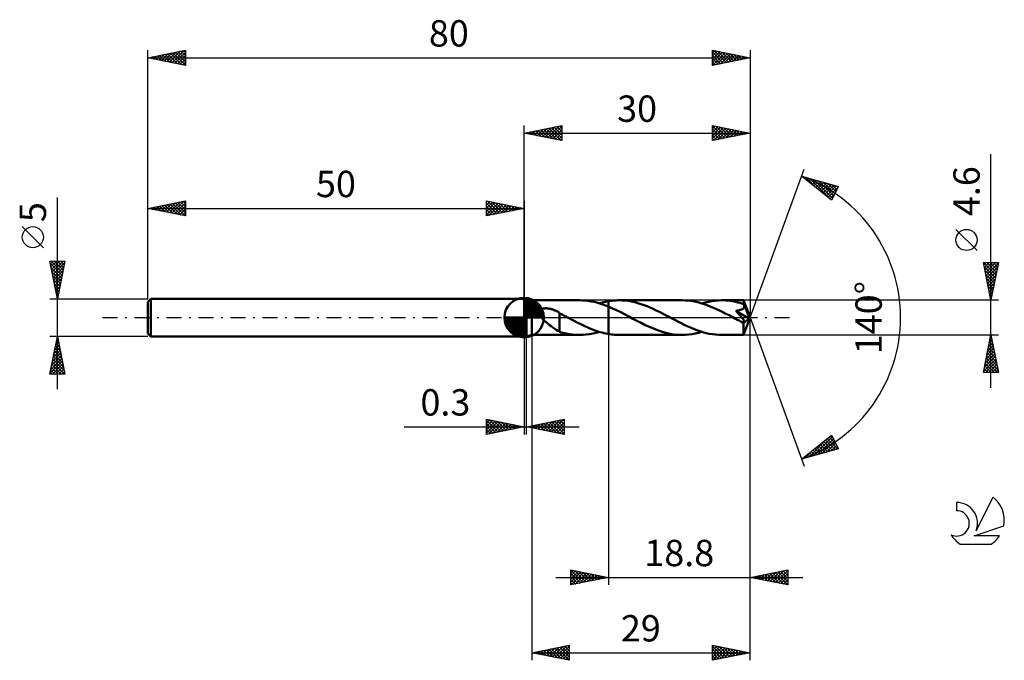
# Model space of a CAD drawing. Units: millimetres. Extents: x -17 to 114, y -46 to 40.
import ezdxf
from ezdxf.enums import TextEntityAlignment as Align

# ---------------------------------------------------------------- set-up
doc = ezdxf.new("R2010")
doc.units = ezdxf.units.MM
doc.header["$LTSCALE"] = 5
doc.linetypes.add('LONGDASH_DASH', pattern=[0.85, 0.4, -0.2, 0.05, -0.2])
for name, color, linetype in [('1', 4, 'CONTINUOUS'), ('2', 7, 'CONTINUOUS'), ('4', 2, 'LONGDASH_DASH'), ('CUT', 1, 'CONTINUOUS'), ('NOCUT', 7, 'CONTINUOUS'), ('SK1', 4, 'CONTINUOUS'), ('SK2', 7, 'CONTINUOUS'), ('SK4', 2, 'LONGDASH_DASH'), ('SK6', 5, 'CONTINUOUS')]:
    doc.layers.add(name, color=color, linetype=linetype)
doc.styles.get("Standard").update_dxf_attribs({"font": 'Monospac821 BT'})

msp = doc.modelspace()

# ---------------------------------------------------------------- linework, layer by layer
at = {"layer": '1', "color": 4, "linetype": 'CONTINUOUS', "lineweight": 50}
for p, q in [((50, 2.5), (50.3, 2.5)), ((50, -2.5), (50, 2.5)), ((51, 2.3), (50.3, 2.5)), ((50.3, -2.5), (50.3, 2.5)), ((51, 2.3), (57.38, 2.3)), ((51, -2.3), (51, 2.3)), ((57.76, 2.29), (57.38, 2.3)), ((58.14, 2.26), (57.76, 2.29)), ((58.52, 2.22), (58.14, 2.26)), ((58.9, 2.16), (58.52, 2.22)), ((59.28, 2.08), (58.9, 2.16)), ((59.66, 1.99), (59.28, 2.08)), ((60.05, 1.88), (59.66, 1.99)), ((60, 1.89), (60.2, 1.95)), ((60.43, 1.75), (60.05, 1.88)), ((60.2, 1.95), (60.4, 2)), ((60.4, 2), (60.6, 2.05)), ((60.82, 1.61), (60.43, 1.75)), ((60.6, 2.05), (60.8, 2.1)), ((60.8, 2.1), (61, 2.14)), ((61.2, 1.46), (60.82, 1.61)), ((61, 2.14), (61.2, 2.18)), ((61.2, 2.18), (61.4, 2.21)), ((61.2, 2.18), (61.2, 2.18)), ((61.2, 2.18), (61.2, 2.18)), ((61.2, 2.18), (61.2, 2.18)), ((61.2, 2.18), (61.2, 2.18)), ((61.2, 2.18), (61.2, 2.18)), ((61.2, -2.18), (61.2, 2.18)), ((61.74, 1.23), (61.2, 1.46)), ((61.2, 1.46), (61.2, 1.46)), ((61.2, 1.46), (61.2, 1.46)), ((61.2, 1.46), (61.2, 1.46)), ((61.2, -2.18), (61.2, 1.46)), ((61.4, 2.21), (61.61, 2.24)), ((61.61, 2.24), (61.81, 2.26)), ((61.81, 2.26), (62.01, 2.28)), ((62.01, 2.28), (62.22, 2.29)), ((62.22, 2.29), (62.42, 2.3)), ((62.42, 2.3), (62.62, 2.3)), ((63.04, 2.29), (62.62, 2.3)), ((70.99, 2.3), (62.62, 2.3)), ((63.45, 2.26), (63.04, 2.29)), ((63.86, 2.21), (63.45, 2.26)), ((64.27, 2.14), (63.86, 2.21)), ((64.68, 2.05), (64.27, 2.14)), ((65.09, 1.94), (64.68, 2.05)), ((65.5, 1.81), (65.09, 1.94)), ((65.92, 1.67), (65.5, 1.81)), ((66.33, 1.51), (65.92, 1.67)), ((66.73, 1.34), (66.33, 1.51)), ((67.14, 1.16), (66.73, 1.34)), ((71.4, 2.29), (70.99, 2.3)), ((71.82, 2.26), (71.4, 2.29)), ((72.23, 2.21), (71.82, 2.26)), ((72.64, 2.13), (72.23, 2.21)), ((73.05, 2.04), (72.64, 2.13)), ((73.47, 1.93), (73.05, 2.04)), ((73.89, 1.8), (73.47, 1.93)), ((73.61, 1.89), (74.05, 2.01)), ((74.3, 1.66), (73.89, 1.8)), ((74.05, 2.01), (74.48, 2.12)), ((74.72, 1.5), (74.3, 1.66)), ((74.48, 2.12), (74.92, 2.2)), ((75.13, 1.32), (74.72, 1.5)), ((74.92, 2.2), (75.36, 2.25)), ((75.55, 1.14), (75.13, 1.32)), ((75.36, 2.25), (75.8, 2.29)), ((75.8, 2.29), (76.23, 2.3)), ((76.5, 2.3), (76.23, 2.3)), ((79.14, 2.3), (76.23, 2.3)), ((76.77, 2.28), (76.5, 2.3)), ((77.03, 2.26), (76.77, 2.28)), ((77.3, 2.23), (77.03, 2.26)), ((77.57, 2.19), (77.3, 2.23)), ((77.83, 2.15), (77.57, 2.19)), ((78.1, 2.09), (77.83, 2.15)), ((78.36, 2.03), (78.1, 2.09)), ((78.63, 1.96), (78.36, 2.03)), ((78.9, 1.88), (78.63, 1.96)), ((79.16, 1.79), (78.9, 1.88)), ((79.15, 2.29), (79.14, 2.3)), ((80, 0), (79.14, 2.3)), ((79.14, 2.3), (79.14, 2.3)), ((79.14, 2.3), (79.14, 2.3)), ((79.14, 2.3), (79.14, 2.3)), ((79.14, 2.3), (79.14, 2.3)), ((79.14, 2.3), (79.14, 2.3)), ((79.14, 2.3), (79.14, 2.3)), ((79.14, 1.28), (79.17, 1.32)), ((79.15, 2.28), (79.15, 2.29)), ((79.15, 2.26), (79.15, 2.28)), ((79.15, 2.23), (79.15, 2.26)), ((79.15, 2.2), (79.15, 2.23)), ((79.16, 2.17), (79.15, 2.2)), ((79.16, 2.13), (79.16, 2.17)), ((79.16, 2.09), (79.16, 2.13)), ((79.16, 2.04), (79.16, 2.09)), ((80, 0), (79.16, 2.04)), ((79.16, 1.79), (79.16, 2.04)), ((79.17, 1.77), (79.16, 1.79)), ((79.18, 1.75), (79.17, 1.77)), ((79.17, 1.32), (79.2, 1.36)), ((79.19, 1.73), (79.18, 1.75)), ((79.2, 1.71), (79.19, 1.73)), ((79.21, 1.69), (79.2, 1.71)), ((79.2, 1.36), (79.22, 1.4)), ((79.22, 1.67), (79.21, 1.69)), ((79.22, 1.64), (79.22, 1.67)), ((79.23, 1.6), (79.22, 1.64)), ((79.51, 0.96), (79.22, 1.64)), ((79.22, 1.4), (79.23, 1.45)), ((79.24, 1.55), (79.23, 1.6)), ((79.23, 1.5), (79.24, 1.55)), ((79.23, 1.45), (79.23, 1.5)), ((51.93, 0.73), (51.94, 0.78)), ((51.93, 0.67), (51.93, 0.73)), ((51.94, 0.62), (51.93, 0.67)), ((51.94, 0.78), (51.96, 0.83)), ((51.95, 0.57), (51.94, 0.62)), ((51.96, 0.51), (51.95, 0.57)), ((51.96, 0.83), (51.98, 0.88)), ((51.98, 0.46), (51.96, 0.51)), ((51.98, 0.88), (52.01, 0.93)), ((52.01, 0.4), (51.98, 0.46)), ((52.01, 0.93), (52.04, 0.97)), ((52.03, 0.35), (52.01, 0.4)), ((52.06, 0.3), (52.03, 0.35)), ((52.04, 0.97), (52.08, 1.01)), ((52.09, 0.25), (52.06, 0.3)), ((52.08, 1.01), (52.12, 1.04)), ((52.13, 0.2), (52.09, 0.25)), ((52.12, 1.04), (52.17, 1.07)), ((52.17, 0.15), (52.13, 0.2)), ((52.17, 1.07), (52.22, 1.1)), ((52.21, 0.1), (52.17, 0.15)), ((52.25, 0.05), (52.21, 0.1)), ((52.22, 1.1), (52.27, 1.13)), ((52.29, 0), (52.25, 0.05)), ((52.27, 1.13), (52.32, 1.15)), ((52.49, -0.21), (52.29, 0)), ((52.32, 1.15), (52.37, 1.17)), ((52.37, 1.17), (52.43, 1.18)), ((52.43, 1.18), (52.49, 1.2)), ((52.49, 1.2), (52.55, 1.21)), ((52.55, 1.21), (52.61, 1.22)), ((52.61, 1.22), (52.68, 1.23)), ((52.68, 1.23), (52.75, 1.23)), ((52.75, 1.23), (52.82, 1.24)), ((52.82, 1.24), (52.89, 1.24)), ((52.97, 1.24), (52.89, 1.24)), ((53.05, 1.23), (52.97, 1.24)), ((53.12, 1.23), (53.05, 1.23)), ((53.2, 1.22), (53.12, 1.23)), ((53.29, 1.21), (53.2, 1.22)), ((53.37, 1.19), (53.29, 1.21)), ((53.46, 1.18), (53.37, 1.19)), ((53.54, 1.16), (53.46, 1.18)), ((53.63, 1.13), (53.54, 1.16)), ((53.72, 1.11), (53.63, 1.13)), ((53.81, 1.08), (53.72, 1.11)), ((53.9, 1.05), (53.81, 1.08)), ((53.99, 1.01), (53.9, 1.05)), ((54.08, 0.97), (53.99, 1.01)), ((54.16, 0.93), (54.08, 0.97)), ((54.25, 0.89), (54.16, 0.93)), ((54.34, 0.85), (54.25, 0.89)), ((54.42, 0.8), (54.34, 0.85)), ((54.51, 0.75), (54.42, 0.8)), ((54.6, 0.69), (54.51, 0.75)), ((54.68, 0.64), (54.6, 0.69)), ((54.68, -0.56), (54.68, 0.64)), ((54.83, 0.52), (54.68, 0.6)), ((54.97, 0.44), (54.83, 0.52)), ((55.12, 0.37), (54.97, 0.44)), ((55.27, 0.29), (55.12, 0.37)), ((55.41, 0.21), (55.27, 0.29)), ((55.56, 0.13), (55.41, 0.21)), ((55.6, 0.11), (55.56, 0.13)), ((55.65, 0.09), (55.6, 0.11)), ((55.69, 0.07), (55.65, 0.09)), ((55.73, 0.04), (55.69, 0.07)), ((55.77, 0.02), (55.73, 0.04)), ((55.81, 0), (55.77, 0.02)), ((56.1, -0.15), (55.81, 0)), ((62.28, 0.98), (61.74, 1.23)), ((62.82, 0.71), (62.28, 0.98)), ((63.35, 0.44), (62.82, 0.71)), ((63.89, 0.15), (63.35, 0.44)), ((64.44, -0.14), (63.89, 0.15)), ((67.55, 0.96), (67.14, 1.16)), ((67.96, 0.77), (67.55, 0.96)), ((68.37, 0.56), (67.96, 0.77)), ((68.77, 0.35), (68.37, 0.56)), ((69.17, 0.14), (68.77, 0.35)), ((69.59, -0.09), (69.17, 0.14)), ((75.96, 0.94), (75.55, 1.14)), ((76.38, 0.74), (75.96, 0.94)), ((76.79, 0.52), (76.38, 0.74)), ((77.21, 0.31), (76.79, 0.52)), ((77.63, 0.09), (77.21, 0.31)), ((78.05, -0.14), (77.63, 0.09)), ((78.13, 0.91), (78.19, 0.92)), ((78.27, 0.76), (78.13, 0.91)), ((79.88, -0.1), (78.13, 0.91)), ((78.19, 0.92), (78.26, 0.93)), ((78.26, 0.93), (78.32, 0.94)), ((78.38, 0.63), (78.27, 0.76)), ((78.32, 0.94), (78.38, 0.95)), ((78.38, 0.95), (78.44, 0.96)), ((78.48, 0.52), (78.38, 0.63)), ((78.44, 0.96), (78.5, 0.97)), ((78.58, 0.4), (78.48, 0.52)), ((78.5, 0.97), (78.56, 0.99)), ((78.56, 0.99), (78.62, 1)), ((78.67, 0.3), (78.58, 0.4)), ((78.62, 1), (78.68, 1.02)), ((78.75, 0.2), (78.67, 0.3)), ((78.68, 1.02), (78.73, 1.03)), ((78.73, 1.03), (78.78, 1.05)), ((78.83, 0.11), (78.75, 0.2)), ((78.78, 1.05), (78.83, 1.07)), ((78.83, 1.07), (78.89, 1.09)), ((78.9, 0.02), (78.83, 0.11)), ((78.89, 1.09), (78.94, 1.12)), ((78.96, -0.06), (78.9, 0.02)), ((78.94, 1.12), (78.98, 1.14)), ((78.98, 1.14), (79.03, 1.17)), ((79.03, 1.17), (79.07, 1.21)), ((79.07, 1.21), (79.11, 1.24)), ((79.11, 1.24), (79.14, 1.28)), ((79.14, -2.3), (80, 0)), ((79.65, 0.62), (79.51, 0.96)), ((79.73, 0.42), (79.65, 0.62)), ((79.78, 0.29), (79.73, 0.42)), ((79.81, 0.19), (79.78, 0.29)), ((79.84, 0.11), (79.81, 0.19)), ((79.86, 0.05), (79.84, 0.11)), ((79.86, 0.03), (79.85, 0.05)), ((80, 0), (79.85, 0.05)), ((79.86, 0.05), (79.85, 0.05)), ((80, 0), (79.86, 0.05)), ((79.86, 0), (79.86, 0.03)), ((79.87, -0.02), (79.86, 0)), ((52.71, -0.41), (52.49, -0.21)), ((52.93, -0.61), (52.71, -0.41)), ((53.16, -0.8), (52.93, -0.61)), ((53.38, -0.98), (53.16, -0.8)), ((53.61, -1.15), (53.38, -0.98)), ((53.83, -1.32), (53.61, -1.15)), ((54.68, -0.56), (54.68, -0.55)), ((54.68, -1.87), (54.68, -0.55)), ((54.68, -0.56), (54.68, -0.56)), ((54.68, -0.56), (54.68, -0.56)), ((54.68, -0.56), (54.68, -0.56)), ((54.68, -0.56), (54.68, -0.56)), ((54.68, -0.56), (54.68, -0.56)), ((56.38, -0.3), (56.1, -0.15)), ((56.66, -0.44), (56.38, -0.3)), ((56.94, -0.59), (56.66, -0.44)), ((57.22, -0.73), (56.94, -0.59)), ((57.51, -0.88), (57.22, -0.73)), ((57.79, -1.01), (57.51, -0.88)), ((58.07, -1.15), (57.79, -1.01)), ((58.36, -1.27), (58.07, -1.15)), ((58.64, -1.4), (58.36, -1.27)), ((64.98, -0.42), (64.44, -0.14)), ((65.53, -0.71), (64.98, -0.42)), ((66.08, -0.98), (65.53, -0.71)), ((66.63, -1.23), (66.08, -0.98)), ((67.17, -1.46), (66.63, -1.23)), ((70.01, -0.31), (69.59, -0.09)), ((70.42, -0.52), (70.01, -0.31)), ((70.84, -0.74), (70.42, -0.52)), ((71.25, -0.94), (70.84, -0.74)), ((71.67, -1.14), (71.25, -0.94)), ((72.08, -1.32), (71.67, -1.14)), ((78.18, -0.2), (78.05, -0.14)), ((78.3, -0.27), (78.18, -0.2)), ((78.43, -0.34), (78.3, -0.27)), ((78.56, -0.4), (78.43, -0.34)), ((78.68, -0.47), (78.56, -0.4)), ((78.81, -0.54), (78.68, -0.47)), ((78.86, -0.56), (78.81, -0.54)), ((78.9, -0.57), (78.86, -0.56)), ((78.95, -0.59), (78.9, -0.57)), ((78.99, -0.61), (78.95, -0.59)), ((79.02, -0.13), (78.96, -0.06)), ((79.03, -0.62), (78.99, -0.61)), ((79.07, -0.2), (79.02, -0.13)), ((79.07, -0.63), (79.03, -0.62)), ((79.11, -0.26), (79.07, -0.2)), ((79.11, -0.64), (79.07, -0.63)), ((79.14, -0.31), (79.11, -0.26)), ((79.14, -0.64), (79.11, -0.64)), ((79.12, -0.74), (79.88, -0.1)), ((79.12, -0.88), (79.12, -0.74)), ((79.12, -1.01), (79.12, -0.88)), ((79.12, -1.14), (79.12, -1.01)), ((79.12, -1.27), (79.12, -1.14)), ((79.12, -1.39), (79.12, -1.27)), ((79.17, -0.35), (79.14, -0.31)), ((79.18, -0.64), (79.14, -0.64)), ((79.2, -0.39), (79.17, -0.35)), ((79.18, -0.64), (79.2, -0.64)), ((79.21, -0.43), (79.2, -0.39)), ((79.2, -0.64), (79.23, -0.63)), ((79.23, -0.46), (79.21, -0.43)), ((79.25, -0.49), (79.23, -0.46)), ((79.23, -0.63), (79.25, -0.62)), ((79.26, -0.52), (79.25, -0.49)), ((79.25, -0.62), (79.26, -0.6)), ((79.26, -0.55), (79.26, -0.52)), ((79.26, -0.58), (79.26, -0.55)), ((79.26, -0.6), (79.26, -0.58)), ((79.87, -0.04), (79.87, -0.02)), ((79.88, -0.06), (79.87, -0.04)), ((79.88, -0.08), (79.88, -0.06)), ((79.88, -0.1), (79.88, -0.08)), ((50, -2.5), (50.3, -2.5)), ((50.3, -2.5), (51, -2.3)), ((51, -2.3), (57.38, -2.3)), ((54.06, -1.48), (53.83, -1.32)), ((54.27, -1.62), (54.06, -1.48)), ((54.48, -1.74), (54.27, -1.62)), ((54.68, -1.85), (54.48, -1.74)), ((55.13, -2), (54.68, -1.87)), ((55.58, -2.11), (55.13, -2)), ((56.03, -2.19), (55.58, -2.11)), ((56.48, -2.25), (56.03, -2.19)), ((56.93, -2.29), (56.48, -2.25)), ((57.38, -2.3), (56.93, -2.29)), ((57.38, -2.3), (57.82, -2.29)), ((57.82, -2.29), (58.25, -2.25)), ((58.25, -2.25), (58.69, -2.2)), ((58.93, -1.51), (58.64, -1.4)), ((58.69, -2.2), (59.13, -2.11)), ((59.21, -1.62), (58.93, -1.51)), ((59.13, -2.11), (59.56, -2.01)), ((59.5, -1.73), (59.21, -1.62)), ((59.78, -1.82), (59.5, -1.73)), ((59.56, -2.01), (60, -1.89)), ((60.06, -1.91), (59.78, -1.82)), ((60.35, -1.99), (60.06, -1.91)), ((60.63, -2.06), (60.35, -1.99)), ((60.91, -2.12), (60.63, -2.06)), ((61.2, -2.18), (60.91, -2.12)), ((61.2, -2.18), (61.2, -2.18)), ((61.2, -2.18), (61.2, -2.18)), ((61.2, -2.18), (61.2, -2.18)), ((61.2, -2.18), (61.2, -2.18)), ((61.2, -2.18), (61.2, -2.18)), ((61.4, -2.21), (61.2, -2.18)), ((61.61, -2.24), (61.4, -2.21)), ((61.81, -2.26), (61.61, -2.24)), ((62.01, -2.28), (61.81, -2.26)), ((62.22, -2.29), (62.01, -2.28)), ((62.42, -2.3), (62.22, -2.29)), ((62.62, -2.3), (62.42, -2.3)), ((62.62, -2.3), (70.99, -2.3)), ((67.71, -1.67), (67.17, -1.46)), ((68.26, -1.86), (67.71, -1.67)), ((68.8, -2.01), (68.26, -1.86)), ((69.35, -2.14), (68.8, -2.01)), ((69.9, -2.23), (69.35, -2.14)), ((70.44, -2.28), (69.9, -2.23)), ((70.99, -2.3), (70.44, -2.28)), ((70.99, -2.3), (71.42, -2.29)), ((71.42, -2.29), (71.86, -2.25)), ((71.86, -2.25), (72.3, -2.2)), ((72.5, -1.5), (72.08, -1.32)), ((72.3, -2.2), (72.73, -2.12)), ((72.92, -1.66), (72.5, -1.5)), ((72.73, -2.12), (73.17, -2.01)), ((73.34, -1.8), (72.92, -1.66)), ((73.17, -2.01), (73.61, -1.89)), ((73.75, -1.93), (73.34, -1.8)), ((74.17, -2.04), (73.75, -1.93)), ((74.58, -2.14), (74.17, -2.04)), ((75, -2.21), (74.58, -2.14)), ((75.42, -2.26), (75, -2.21)), ((75.83, -2.29), (75.42, -2.26)), ((76.23, -2.3), (75.83, -2.29)), ((76.23, -2.3), (79.14, -2.3)), ((79.12, -1.51), (79.12, -1.39)), ((79.12, -1.62), (79.12, -1.51)), ((79.12, -1.73), (79.12, -1.62)), ((79.12, -1.82), (79.12, -1.73)), ((79.12, -1.91), (79.12, -1.82)), ((79.12, -1.99), (79.12, -1.91)), ((79.13, -2.07), (79.12, -1.99)), ((79.13, -2.13), (79.13, -2.07)), ((79.13, -2.18), (79.13, -2.13)), ((79.13, -2.22), (79.13, -2.18)), ((79.13, -2.25), (79.13, -2.22)), ((79.14, -2.28), (79.13, -2.25)), ((79.14, -2.29), (79.14, -2.28)), ((79.14, -2.3), (79.14, -2.29)), ((79.14, -2.3), (79.14, -2.3)), ((79.14, -2.3), (79.14, -2.3)), ((79.14, -2.3), (79.14, -2.3)), ((79.14, -2.3), (79.14, -2.3)), ((79.14, -2.3), (79.14, -2.3)), ((79.14, -2.3), (79.14, -2.3))]:
    msp.add_line(p, q, dxfattribs=at)
msp.add_ellipse((80, 0), major_axis=(-3.45, 2.1), ratio=0.270918, start_param=1.387265, end_param=1.479364, dxfattribs=at)
at = {"layer": '2', "color": 7, "linetype": 'CONTINUOUS', "lineweight": 25}
for p, q in [((50, 2.5), (50, 25.5)), ((50, 24.5), (55, 25.5)), ((51.32, 24.24), (51.99, 24.9)), ((51.68, 24.16), (52.52, 25)), ((51.86, 24.87), (52.79, 23.94)), ((52.03, 24.09), (53.05, 25.11)), ((52.21, 24.94), (53.32, 23.84)), ((52.39, 24.02), (53.58, 25.22)), ((52.56, 25.01), (53.85, 23.73)), ((52.74, 23.95), (54.11, 25.32)), ((52.92, 25.08), (54.38, 23.62)), ((53.09, 23.88), (54.64, 25.43)), ((53.27, 25.15), (54.91, 23.52)), ((53.45, 23.81), (55, 25.36)), ((53.62, 25.22), (55, 23.85)), ((53.8, 23.74), (55, 24.94)), ((53.98, 25.3), (55, 24.27)), ((54.33, 25.37), (55, 24.7)), ((54.69, 25.44), (55, 25.12)), ((55, 25.5), (55, 23.5)), ((75, 23.5), (75, 25.5)), ((75, 25.5), (80, 24.5)), ((75, 25.47), (75.02, 25.5)), ((75, 25.49), (76.66, 23.83)), ((75, 25.05), (75.38, 25.42)), ((75, 24.62), (75.73, 25.35)), ((75, 24.2), (76.08, 25.28)), ((75, 23.77), (76.44, 25.21)), ((75, 25.06), (76.3, 23.76)), ((75.19, 23.54), (76.79, 25.14)), ((75.51, 25.4), (77.01, 23.9)), ((75.72, 23.64), (77.14, 25.07)), ((76.04, 25.29), (77.36, 23.97)), ((76.25, 23.75), (77.5, 25)), ((76.58, 25.18), (77.72, 24.04)), ((76.78, 23.86), (77.85, 24.93)), ((77.11, 25.08), (78.07, 24.11)), ((77.31, 23.96), (78.21, 24.86)), ((77.64, 24.97), (78.42, 24.18)), ((78.17, 24.87), (78.78, 24.26)), ((80, 25.5), (80, 0)), ((50, 24.5), (80, 24.5)), ((55, 23.5), (50, 24.5)), ((50.09, 24.52), (50.13, 24.47)), ((50.26, 24.45), (50.4, 24.58)), ((50.44, 24.59), (50.66, 24.37)), ((50.62, 24.38), (50.93, 24.69)), ((50.8, 24.66), (51.19, 24.26)), ((50.97, 24.31), (51.46, 24.79)), ((51.15, 24.73), (51.73, 24.15)), ((51.5, 24.8), (52.26, 24.05)), ((54.15, 23.67), (55, 24.52)), ((54.51, 23.6), (55, 24.09)), ((54.86, 23.53), (55, 23.67)), ((75, 24.64), (75.95, 23.69)), ((80, 24.5), (75, 23.5)), ((75, 24.21), (75.6, 23.62)), ((75, 23.79), (75.24, 23.55)), ((77.84, 24.07), (78.56, 24.79)), ((78.37, 24.17), (78.91, 24.72)), ((78.7, 24.76), (79.13, 24.33)), ((78.9, 24.28), (79.27, 24.65)), ((79.23, 24.65), (79.48, 24.4)), ((79.43, 24.39), (79.62, 24.58)), ((79.76, 24.55), (79.84, 24.47)), ((79.96, 24.49), (79.97, 24.51)), ((112, -9.3), (112, 21.72)), ((80, 0), (87.18, 19.73)), ((86.84, 18.79), (91.75, 17.4)), ((90.83, 15.62), (86.84, 18.79)), ((87.08, 18.61), (87.17, 18.7)), ((87.31, 18.42), (87.5, 18.61)), ((87.36, 18.65), (88.64, 17.36)), ((87.55, 18.23), (87.83, 18.51)), ((87.78, 18.04), (88.16, 18.42)), ((87.95, 18.48), (90.71, 15.72)), ((88.02, 17.85), (88.49, 18.32)), ((88.54, 18.31), (90.97, 15.88)), ((88.26, 17.67), (88.82, 18.23)), ((88.49, 17.48), (89.15, 18.14)), ((88.73, 17.29), (89.48, 18.04)), ((88.97, 17.1), (89.81, 17.95)), ((89.13, 18.14), (91.11, 16.16)), ((89.2, 16.92), (90.14, 17.85)), ((89.44, 16.73), (90.47, 17.76)), ((89.68, 16.54), (90.8, 17.67)), ((89.73, 17.97), (91.25, 16.44)), ((89.91, 16.35), (91.13, 17.57)), ((90.15, 16.16), (91.46, 17.48)), ((90.32, 17.8), (91.4, 16.73)), ((90.38, 15.98), (91.68, 17.27)), ((91.75, 17.4), (90.83, 15.62)), ((90.91, 17.64), (91.54, 17.01)), ((91.51, 17.47), (91.69, 17.29)), ((90.62, 15.79), (91.23, 16.4)), ((110.15, 8.91), (107.35, 11.71)), ((112, 2.3), (111, 7.3)), ((111, 7.3), (113, 7.3)), ((111.01, 7.3), (112.67, 5.64)), ((111.06, 7.01), (111.35, 7.3)), ((111.1, 6.78), (112.6, 5.29)), ((111.13, 6.66), (111.77, 7.3)), ((111.2, 6.3), (112.2, 7.3)), ((111.27, 5.95), (112.62, 7.3)), ((111.34, 5.6), (112.99, 7.25)), ((111.41, 5.24), (112.88, 6.72)), ((111.43, 7.3), (112.74, 5.99)), ((111.86, 7.3), (112.81, 6.35)), ((113, 7.3), (112, 2.3)), ((112.28, 7.3), (112.88, 6.7)), ((112.7, 7.3), (112.95, 7.05)), ((111.21, 6.25), (112.53, 4.93)), ((111.32, 5.72), (112.46, 4.58)), ((111.48, 4.89), (112.78, 6.18)), ((111.55, 4.54), (112.67, 5.65)), ((111.42, 5.19), (112.38, 4.22)), ((111.53, 4.66), (112.31, 3.87)), ((111.62, 4.18), (112.56, 5.12)), ((111.63, 4.13), (112.24, 3.52)), ((111.69, 3.83), (112.46, 4.59)), ((111.76, 3.48), (112.35, 4.06)), ((111.74, 3.6), (112.17, 3.16)), ((111.84, 3.12), (112.25, 3.53)), ((111.85, 3.07), (112.1, 2.81)), ((111.91, 2.77), (112.14, 3)), ((113, 2.3), (79.16, 2.3)), ((111.95, 2.54), (112.03, 2.46)), ((111.98, 2.41), (112.03, 2.47)), ((80, -35.5), (80, 0)), ((80, -45.5), (80, 0)), ((80, 0), (87.18, -19.73)), ((50, -2.5), (50, -15.5)), ((50.3, -15.5), (50.3, -2.5)), ((51, -2.3), (51, -45.5)), ((61.2, -2.3), (61.2, -35.5)), ((79.16, -2.3), (113, -2.3)), ((111, -7.3), (112, -2.3)), ((111.95, -2.55), (112.08, -2.68)), ((111.99, -2.35), (112.01, -2.33)), ((112, -2.3), (113, -7.3)), ((111.57, -4.47), (112.29, -3.75)), ((111.67, -3.94), (112.22, -3.39)), ((111.74, -3.61), (112.39, -4.27)), ((111.78, -3.41), (112.15, -3.04)), ((111.81, -3.26), (112.29, -3.74)), ((111.88, -2.88), (112.08, -2.68)), ((111.88, -2.91), (112.18, -3.21)), ((111.14, -6.59), (112.57, -5.16)), ((111.25, -6.06), (112.5, -4.81)), ((111.35, -5.53), (112.43, -4.45)), ((111.45, -5.03), (112.82, -6.39)), ((111.46, -5), (112.36, -4.1)), ((111.53, -4.67), (112.71, -5.86)), ((111.6, -4.32), (112.61, -5.33)), ((111.67, -3.97), (112.5, -4.8)), ((111.04, -7.12), (112.64, -5.51)), ((111.17, -6.44), (112.03, -7.3)), ((111.24, -6.09), (112.45, -7.3)), ((111.28, -7.3), (112.71, -5.87)), ((111.31, -5.73), (112.88, -7.3)), ((111.38, -5.38), (112.92, -6.92)), ((111.7, -7.3), (112.78, -6.22)), ((113, -7.3), (111, -7.3)), ((111.03, -7.15), (111.18, -7.3)), ((111.1, -6.8), (111.61, -7.3)), ((112.13, -7.3), (112.85, -6.57)), ((112.55, -7.3), (112.93, -6.93)), ((112.98, -7.3), (113, -7.28)), ((45, -15.5), (45, -13.5)), ((45, -13.5), (50, -14.5)), ((45, -13.62), (45.1, -13.52)), ((45, -14.04), (45.45, -13.59)), ((45, -13.62), (46.57, -15.19)), ((45, -14.47), (45.81, -13.66)), ((45, -14.89), (46.16, -13.73)), ((45, -15.32), (46.51, -13.8)), ((45, -14.04), (46.21, -15.26)), ((45.3, -15.44), (46.87, -13.87)), ((45.38, -13.58), (46.92, -15.12)), ((45.83, -15.33), (47.22, -13.94)), ((45.91, -13.68), (47.27, -15.05)), ((46.36, -15.23), (47.57, -14.01)), ((46.44, -13.79), (47.63, -14.97)), ((46.89, -15.12), (47.93, -14.09)), ((46.97, -13.89), (47.98, -14.9)), ((47.42, -15.02), (48.28, -14.16)), ((47.5, -14), (48.34, -14.83)), ((47.95, -14.91), (48.63, -14.23)), ((48.03, -14.11), (48.69, -14.76)), ((48.48, -14.8), (48.99, -14.3)), ((48.56, -14.21), (49.04, -14.69)), ((49.01, -14.7), (49.34, -14.37)), ((49.09, -14.32), (49.4, -14.62)), ((50.3, -14.5), (55.3, -13.5)), ((50.8, -14.6), (51.05, -14.35)), ((51.15, -14.67), (51.58, -14.24)), ((51.21, -14.32), (51.66, -14.77)), ((51.51, -14.74), (52.11, -14.14)), ((51.56, -14.25), (52.19, -14.88)), ((51.86, -14.81), (52.64, -14.03)), ((51.92, -14.18), (52.72, -14.98)), ((52.21, -14.88), (53.17, -13.93)), ((52.27, -14.11), (53.25, -15.09)), ((52.57, -14.95), (53.7, -13.82)), ((52.62, -14.04), (53.78, -15.2)), ((52.92, -15.02), (54.23, -13.71)), ((52.98, -13.96), (54.31, -15.3)), ((53.28, -15.1), (54.76, -13.61)), ((53.33, -13.89), (54.84, -15.41)), ((53.63, -15.17), (55.29, -13.5)), ((53.68, -13.82), (55.3, -15.44)), ((53.98, -15.24), (55.3, -13.92)), ((54.04, -13.75), (55.3, -15.02)), ((54.34, -15.31), (55.3, -14.34)), ((54.39, -13.68), (55.3, -14.59)), ((54.74, -13.61), (55.3, -14.17)), ((55.1, -13.54), (55.3, -13.74)), ((55.3, -13.5), (55.3, -15.5)), ((34.08, -14.5), (57.3, -14.5)), ((45, -14.47), (45.86, -15.33)), ((50, -14.5), (45, -15.5)), ((45, -14.89), (45.51, -15.4)), ((45, -15.32), (45.15, -15.47)), ((49.54, -14.59), (49.7, -14.44)), ((49.62, -14.42), (49.75, -14.55)), ((55.3, -15.5), (50.3, -14.5)), ((50.45, -14.53), (50.52, -14.46)), ((50.5, -14.46), (50.6, -14.56)), ((50.85, -14.39), (51.13, -14.67)), ((54.69, -15.38), (55.3, -14.77)), ((55.04, -15.45), (55.3, -15.19)), ((86.84, -18.79), (90.83, -15.62)), ((90.83, -15.62), (91.75, -17.4)), ((87.81, -18.52), (90.22, -16.11)), ((88.4, -18.35), (90.93, -15.82)), ((88.99, -18.18), (91.08, -16.1)), ((89.31, -16.83), (90.3, -17.81)), ((89.55, -16.64), (90.63, -17.72)), ((89.59, -18.01), (91.22, -16.38)), ((89.79, -16.45), (90.96, -17.62)), ((90.02, -16.26), (91.29, -17.53)), ((90.18, -17.84), (91.36, -16.66)), ((90.26, -16.08), (91.62, -17.44)), ((90.5, -15.89), (91.47, -16.86)), ((90.73, -15.7), (91.02, -15.99)), ((90.77, -17.68), (91.51, -16.94)), ((91.75, -17.4), (86.84, -18.79)), ((87.21, -18.69), (88.15, -17.75)), ((87.66, -18.14), (87.98, -18.47)), ((87.9, -17.95), (88.32, -18.37)), ((88.13, -17.77), (88.65, -18.28)), ((88.37, -17.58), (88.98, -18.19)), ((88.6, -17.39), (89.31, -18.09)), ((88.84, -17.2), (89.64, -18)), ((89.08, -17.02), (89.97, -17.91)), ((91.36, -17.51), (91.65, -17.22)), ((86.95, -18.71), (86.99, -18.75)), ((87.19, -18.52), (87.32, -18.66)), ((87.42, -18.33), (87.65, -18.56)), ((56.2, -35.5), (56.2, -33.5)), ((56.2, -33.5), (61.2, -34.5)), ((56.2, -33.51), (57.86, -35.17)), ((56.2, -33.85), (56.49, -33.56)), ((56.2, -34.27), (56.84, -33.63)), ((56.2, -34.7), (57.2, -33.7)), ((56.2, -35.12), (57.55, -33.77)), ((56.2, -33.93), (57.51, -35.24)), ((56.26, -35.49), (57.9, -33.84)), ((56.72, -33.6), (58.21, -35.1)), ((56.79, -35.38), (58.26, -33.91)), ((57.25, -33.71), (58.57, -35.03)), ((57.32, -35.28), (58.61, -33.98)), ((57.78, -33.82), (58.92, -34.96)), ((58.31, -33.92), (59.27, -34.89)), ((80, -34.5), (85, -33.5)), ((81.97, -34.89), (82.95, -33.91)), ((82.32, -34.96), (83.48, -33.8)), ((82.63, -33.97), (83.94, -35.29)), ((82.67, -35.03), (84.01, -33.7)), ((82.98, -33.9), (84.47, -35.39)), ((83.03, -35.11), (84.54, -33.59)), ((83.34, -33.83), (85, -35.5)), ((83.38, -35.18), (85, -33.56)), ((83.69, -33.76), (85, -35.07)), ((83.73, -35.25), (85, -33.98)), ((84.04, -33.69), (85, -34.65)), ((84.4, -33.62), (85, -34.23)), ((84.75, -33.55), (85, -33.8)), ((85, -33.5), (85, -35.5)), ((54.2, -34.5), (87, -34.5)), ((56.2, -34.36), (57.15, -35.31)), ((61.2, -34.5), (56.2, -35.5)), ((56.2, -34.78), (56.8, -35.38)), ((56.2, -35.21), (56.44, -35.45)), ((57.85, -35.17), (58.96, -34.05)), ((58.38, -35.06), (59.32, -34.12)), ((58.84, -34.03), (59.63, -34.81)), ((58.91, -34.96), (59.67, -34.19)), ((59.37, -34.13), (59.98, -34.74)), ((59.44, -34.85), (60.02, -34.26)), ((59.9, -34.24), (60.33, -34.67)), ((59.97, -34.75), (60.38, -34.34)), ((60.43, -34.35), (60.69, -34.6)), ((60.5, -34.64), (60.73, -34.41)), ((60.96, -34.45), (61.04, -34.53)), ((61.03, -34.53), (61.09, -34.48)), ((85, -35.5), (80, -34.5)), ((80.15, -34.47), (80.23, -34.55)), ((80.2, -34.54), (80.3, -34.44)), ((80.51, -34.4), (80.76, -34.65)), ((80.55, -34.61), (80.83, -34.33)), ((80.86, -34.33), (81.29, -34.76)), ((80.9, -34.68), (81.36, -34.23)), ((81.21, -34.26), (81.82, -34.86)), ((81.26, -34.75), (81.89, -34.12)), ((81.57, -34.19), (82.35, -34.97)), ((81.61, -34.82), (82.42, -34.02)), ((81.92, -34.12), (82.88, -35.08)), ((82.27, -34.05), (83.41, -35.18)), ((84.09, -35.32), (85, -34.4)), ((84.44, -35.39), (85, -34.83)), ((84.79, -35.46), (85, -35.25)), ((51, -44.5), (56, -43.5)), ((51.27, -44.55), (51.41, -44.42)), ((51.53, -44.39), (51.8, -44.66)), ((51.63, -44.63), (51.94, -44.31)), ((51.89, -44.32), (52.33, -44.77)), ((51.98, -44.7), (52.47, -44.21)), ((52.24, -44.25), (52.86, -44.87)), ((52.33, -44.77), (53, -44.1)), ((52.59, -44.18), (53.39, -44.98)), ((52.69, -44.84), (53.53, -43.99)), ((52.95, -44.11), (53.92, -45.08)), ((53.04, -44.91), (54.06, -43.89)), ((53.3, -44.04), (54.45, -45.19)), ((53.4, -44.98), (54.59, -43.78)), ((53.65, -43.97), (54.98, -45.3)), ((53.75, -45.05), (55.12, -43.68)), ((54.01, -43.9), (55.51, -45.4)), ((54.1, -45.12), (55.65, -43.57)), ((54.36, -43.83), (56, -45.47)), ((54.46, -45.19), (56, -43.65)), ((54.72, -43.76), (56, -45.04)), ((54.81, -45.26), (56, -44.07)), ((55.07, -43.69), (56, -44.62)), ((55.42, -43.62), (56, -44.19)), ((55.78, -43.54), (56, -43.77)), ((56, -43.5), (56, -45.5)), ((75, -45.5), (75, -43.5)), ((75, -43.5), (80, -44.5)), ((75, -43.8), (75.25, -43.55)), ((75, -44.22), (75.6, -43.62)), ((75, -43.62), (76.57, -45.19)), ((75, -44.65), (75.95, -43.69)), ((75, -45.07), (76.31, -43.76)), ((75, -45.49), (76.66, -43.83)), ((75, -44.04), (76.21, -45.26)), ((75.38, -43.58), (76.92, -45.12)), ((75.52, -45.4), (77.02, -43.9)), ((75.91, -43.68), (77.27, -45.05)), ((76.05, -45.29), (77.37, -43.97)), ((76.44, -43.79), (77.63, -44.97)), ((76.58, -45.18), (77.72, -44.04)), ((76.97, -43.89), (77.98, -44.9)), ((77.11, -45.08), (78.08, -44.12)), ((77.5, -44), (78.34, -44.83)), ((77.64, -44.97), (78.43, -44.19)), ((78.03, -44.11), (78.69, -44.76)), ((78.17, -44.87), (78.78, -44.26)), ((78.56, -44.21), (79.04, -44.69)), ((78.71, -44.76), (79.14, -44.33)), ((79.09, -44.32), (79.4, -44.62)), ((79.24, -44.65), (79.49, -44.4)), ((79.62, -44.42), (79.75, -44.55)), ((51, -44.5), (80, -44.5)), ((56, -45.5), (51, -44.5)), ((51.18, -44.46), (51.27, -44.55)), ((55.16, -45.33), (56, -44.5)), ((55.52, -45.4), (56, -44.92)), ((55.87, -45.47), (56, -45.34)), ((75, -44.47), (75.86, -45.33)), ((80, -44.5), (75, -45.5)), ((75, -44.89), (75.51, -45.4)), ((75, -45.32), (75.15, -45.47)), ((79.77, -44.55), (79.84, -44.47))]:
    msp.add_line(p, q, dxfattribs=at)
msp.add_circle((108.75, 10.31), 1.4, dxfattribs=at)
msp.add_arc((80, 0), 20, 290, 70, dxfattribs=at)
at = {"layer": '4', "color": 2, "linetype": 'LONGDASH_DASH', "lineweight": 25}
msp.add_line((50, 0), (80, 0), dxfattribs=at)
at = {"layer": 'CUT', "color": 1, "linetype": 'CONTINUOUS', "lineweight": 25}
for p, q in [((79.16, 2.3), (61.2, 2.3)), ((61.2, 2.3), (61.2, 0)), ((80, 0), (79.16, 2.3)), ((61.2, 0), (80, 0))]:
    msp.add_line(p, q, dxfattribs=at)
at = {"layer": 'NOCUT', "color": 7, "linetype": 'CONTINUOUS', "lineweight": 25}
for p, q in [((50, 0), (50, 2.5)), ((50, 2.5), (50.3, 2.5)), ((51, 2.3), (50.3, 2.5)), ((50.3, 2.5), (50.3, 0)), ((61.2, 2.3), (51, 2.3)), ((61.2, 0), (61.2, 2.3)), ((61.2, 2.3), (61.2, 2.3)), ((61.2, 2.3), (61.2, 0)), ((61.2, 2.3), (61.2, 0)), ((50.3, 0), (50, 0)), ((50.3, 0), (61.2, 0))]:
    msp.add_line(p, q, dxfattribs=at)
at = {"layer": 'SK1', "color": 4, "linetype": 'CONTINUOUS', "lineweight": 50}
for p, q in [((50, 0), (50, 2.62)), ((50, 2.56), (50.07, 2.62)), ((0.4, 2.5), (0, 2.1)), ((0, 2.1), (0, -2.1)), ((50, 2.5), (0.4, 2.5)), ((0.4, 2.5), (0.4, -2.5)), ((50, 2.19), (50.41, 2.59)), ((50, 2.56), (52.56, 0)), ((50, 1.81), (50.71, 2.53)), ((50, 1.44), (50.99, 2.43)), ((50, 1.07), (51.24, 2.31)), ((50, 2.19), (52.19, 0)), ((50, 0.7), (51.47, 2.17)), ((50, 0.33), (51.68, 2.01)), ((50, 1.81), (51.81, 0)), ((50, 1.44), (51.44, 0)), ((50.04, 0), (51.88, 1.83)), ((50.32, 2.6), (52.6, 0.32)), ((50.41, 0), (52.05, 1.64)), ((50.78, 0), (52.21, 1.42)), ((50.8, 2.5), (52.5, 0.8)), ((51.56, 2.11), (52.11, 1.56)), ((50, 0), (47.38, 0)), ((47.38, -0.07), (47.44, 0)), ((47.41, -0.41), (47.81, 0)), ((47.47, -0.71), (48.19, 0)), ((47.57, -0.99), (48.56, 0)), ((47.69, -1.24), (48.93, 0)), ((47.73, 0), (50, -2.27)), ((47.83, -1.47), (49.3, 0)), ((47.99, -1.68), (49.67, 0)), ((48.1, 0), (50, -1.9)), ((48.47, 0), (50, -1.53)), ((48.84, 0), (50, -1.16)), ((49.22, 0), (50, -0.78)), ((49.59, 0), (50, -0.41)), ((49.96, 0), (50, -0.04)), ((50, 1.07), (51.07, 0)), ((50, 0.7), (50.7, 0)), ((50, 0.33), (50.33, 0)), ((50, 0), (52.62, 0)), ((50, -2.62), (50, 0)), ((51.16, 0), (52.34, 1.19)), ((51.53, 0), (52.45, 0.93)), ((51.9, 0), (52.54, 0.65)), ((52.27, 0), (52.6, 0.33)), ((47.38, -0.02), (49.98, -2.62)), ((47.41, -0.42), (49.58, -2.59)), ((47.55, -0.93), (49.07, -2.45)), ((48.17, -1.88), (50, -0.04)), ((48.36, -2.05), (50, -0.41)), ((48.58, -2.21), (50, -0.78)), ((48.81, -2.34), (50, -1.16)), ((0, -2.1), (0.4, -2.5)), ((0.4, -2.5), (50, -2.5)), ((49.07, -2.45), (50, -1.53)), ((49.35, -2.54), (50, -1.9)), ((49.67, -2.6), (50, -2.27))]:
    msp.add_line(p, q, dxfattribs=at)
for start, end in [(90, 180), (0, 90), (180, 270), (270, 0)]:
    msp.add_arc((50, 0), 2.62, start, end, dxfattribs=at)
at = {"layer": 'SK2', "color": 7, "linetype": 'CONTINUOUS', "lineweight": 25}
for p, q in [((0, 5), (0, 35.5)), ((0, 34.5), (5, 35.5)), ((2.89, 33.92), (4.33, 35.37)), ((3.24, 33.85), (4.86, 35.47)), ((4.07, 35.31), (5, 34.38)), ((4.42, 35.38), (5, 34.81)), ((4.77, 35.45), (5, 35.23)), ((5, 35.5), (5, 33.5)), ((75, 33.5), (75, 35.5)), ((75, 35.5), (80, 34.5)), ((75, 35.18), (75.26, 35.45)), ((75, 34.76), (75.62, 35.38)), ((75.21, 35.46), (76.81, 33.86)), ((75.74, 35.35), (77.16, 33.93)), ((80, 35.5), (80, 0)), ((0, 34.5), (80, 34.5)), ((5, 33.5), (0, 34.5)), ((0.06, 34.49), (0.09, 34.52)), ((0.18, 34.54), (0.27, 34.45)), ((0.41, 34.42), (0.62, 34.62)), ((0.53, 34.61), (0.8, 34.34)), ((0.77, 34.35), (1.15, 34.73)), ((0.89, 34.68), (1.33, 34.23)), ((1.12, 34.28), (1.68, 34.84)), ((1.24, 34.75), (1.86, 34.13)), ((1.47, 34.21), (2.21, 34.94)), ((1.59, 34.82), (2.39, 34.02)), ((1.83, 34.13), (2.74, 35.05)), ((1.95, 34.89), (2.92, 33.92)), ((2.18, 34.06), (3.27, 35.15)), ((2.3, 34.96), (3.45, 33.81)), ((2.53, 33.99), (3.8, 35.26)), ((2.65, 35.03), (3.98, 33.7)), ((3.01, 35.1), (4.51, 33.6)), ((3.36, 35.17), (5, 33.53)), ((3.6, 33.78), (5, 35.19)), ((3.71, 35.24), (5, 33.96)), ((3.95, 33.71), (5, 34.76)), ((4.3, 33.64), (5, 34.34)), ((75, 34.33), (75.97, 35.31)), ((75, 35.25), (76.45, 33.79)), ((75, 33.91), (76.33, 35.23)), ((75, 34.82), (76.1, 33.72)), ((80, 34.5), (75, 33.5)), ((75, 34.4), (75.75, 33.65)), ((75.02, 33.5), (76.68, 35.16)), ((75.55, 33.61), (77.03, 35.09)), ((76.08, 33.72), (77.39, 35.02)), ((76.27, 35.25), (77.52, 34)), ((76.61, 33.82), (77.74, 34.95)), ((76.8, 35.14), (77.87, 34.07)), ((77.14, 33.93), (78.09, 34.88)), ((77.33, 35.03), (78.22, 34.14)), ((77.67, 34.03), (78.45, 34.81)), ((77.86, 34.93), (78.58, 34.22)), ((78.2, 34.14), (78.8, 34.74)), ((78.39, 34.82), (78.93, 34.29)), ((78.73, 34.25), (79.15, 34.67)), ((78.92, 34.72), (79.28, 34.36)), ((79.26, 34.35), (79.51, 34.6)), ((79.45, 34.61), (79.64, 34.43)), ((79.79, 34.46), (79.86, 34.53)), ((79.99, 34.5), (79.99, 34.5)), ((4.66, 33.57), (5, 33.91)), ((75, 33.97), (75.39, 33.58)), ((75, 33.55), (75.04, 33.51)), ((-12, -9.5), (-12, 15.97)), ((0, 2.5), (0, 15.5)), ((0, 14.5), (5, 15.5)), ((0, 14.5), (50, 14.5)), ((5, 13.5), (0, 14.5)), ((0.01, 14.5), (0.01, 14.5)), ((0.13, 14.53), (0.19, 14.46)), ((0.36, 14.43), (0.55, 14.61)), ((0.48, 14.6), (0.72, 14.36)), ((0.72, 14.36), (1.08, 14.72)), ((0.84, 14.67), (1.25, 14.25)), ((1.07, 14.29), (1.61, 14.82)), ((1.19, 14.74), (1.78, 14.14)), ((1.42, 14.22), (2.14, 14.93)), ((1.54, 14.81), (2.32, 14.04)), ((1.78, 14.14), (2.67, 15.03)), ((1.9, 14.88), (2.85, 13.93)), ((2.13, 14.07), (3.2, 15.14)), ((2.25, 14.95), (3.38, 13.82)), ((2.48, 14), (3.73, 15.25)), ((2.6, 15.02), (3.91, 13.72)), ((2.84, 13.93), (4.26, 15.35)), ((2.96, 15.09), (4.44, 13.61)), ((3.19, 13.86), (4.79, 15.46)), ((3.31, 15.16), (4.97, 13.51)), ((3.55, 13.79), (5, 15.25)), ((3.66, 15.23), (5, 13.9)), ((3.9, 13.72), (5, 14.82)), ((4.02, 15.3), (5, 14.32)), ((4.25, 13.65), (5, 14.4)), ((4.37, 15.37), (5, 14.75)), ((4.73, 15.45), (5, 15.17)), ((5, 15.5), (5, 13.5)), ((45, 13.5), (45, 15.5)), ((45, 15.5), (50, 14.5)), ((45, 15.36), (45.11, 15.48)), ((45, 14.94), (45.47, 15.41)), ((45, 14.52), (45.82, 15.34)), ((45, 14.09), (46.17, 15.27)), ((45, 13.67), (46.53, 15.19)), ((45, 15.18), (46.4, 13.78)), ((45, 14.76), (46.05, 13.71)), ((50, 14.5), (45, 13.5)), ((45.13, 15.47), (46.76, 13.85)), ((45.32, 13.56), (46.88, 15.12)), ((45.66, 15.37), (47.11, 13.92)), ((45.85, 13.67), (47.23, 15.05)), ((46.19, 15.26), (47.46, 13.99)), ((46.38, 13.78), (47.59, 14.98)), ((46.72, 15.16), (47.82, 14.06)), ((46.91, 13.88), (47.94, 14.91)), ((47.25, 15.05), (48.17, 14.13)), ((47.44, 13.99), (48.29, 14.84)), ((47.78, 14.94), (48.52, 14.2)), ((47.97, 14.09), (48.65, 14.77)), ((48.32, 14.84), (48.88, 14.28)), ((48.5, 14.2), (49, 14.7)), ((48.85, 14.73), (49.23, 14.35)), ((49.03, 14.31), (49.36, 14.63)), ((49.38, 14.62), (49.58, 14.42)), ((49.56, 14.41), (49.71, 14.56)), ((49.91, 14.52), (49.94, 14.49)), ((50, 15.5), (50, 2.5)), ((4.61, 13.58), (5, 13.97)), ((4.96, 13.51), (5, 13.55)), ((45, 14.33), (45.69, 13.64)), ((45, 13.91), (45.34, 13.57)), ((-13.85, 9.29), (-16.65, 12.09)), ((-12, 2.5), (-13, 7.5)), ((-13, 7.5), (-11, 7.5)), ((-12.99, 7.44), (-12.93, 7.5)), ((-12.93, 7.17), (-11.38, 5.61)), ((-12.92, 7.09), (-12.5, 7.5)), ((-12.85, 6.73), (-12.08, 7.5)), ((-12.84, 7.5), (-11.31, 5.96)), ((-12.83, 6.63), (-11.45, 5.26)), ((-12.78, 6.38), (-11.66, 7.5)), ((-12.71, 6.03), (-11.23, 7.5)), ((-12.63, 5.67), (-11.05, 7.26)), ((-12.56, 5.32), (-11.15, 6.73)), ((-12.42, 7.5), (-11.24, 6.32)), ((-11, 7.5), (-12, 2.5)), ((-12, 7.5), (-11.17, 6.67)), ((-11.57, 7.5), (-11.1, 7.02)), ((-11.15, 7.5), (-11.02, 7.38)), ((-12.72, 6.1), (-11.52, 4.9)), ((-12.61, 5.57), (-11.59, 4.55)), ((-12.49, 4.96), (-11.26, 6.2)), ((-12.42, 4.61), (-11.37, 5.67)), ((-12.51, 5.04), (-11.66, 4.2)), ((-12.4, 4.51), (-11.73, 3.84)), ((-12.35, 4.26), (-11.47, 5.14)), ((-12.3, 3.98), (-11.8, 3.49)), ((-12.28, 3.9), (-11.58, 4.61)), ((-12.21, 3.55), (-11.68, 4.08)), ((-12.19, 3.45), (-11.87, 3.14)), ((-12.14, 3.2), (-11.79, 3.55)), ((-12.08, 2.92), (-11.94, 2.78)), ((-12.07, 2.84), (-11.9, 3.02)), ((-13, 2.5), (0, 2.5)), ((-12, -2.5), (-13, -2.5)), ((-13, -7.5), (-12, -2.5)), ((-12.03, -2.63), (-11.98, -2.59)), ((0, -2.5), (-12, -2.5)), ((-12, -2.5), (-11, -7.5)), ((-12.34, -4.22), (-11.77, -3.65)), ((-12.25, -3.76), (-11.62, -4.39)), ((-12.24, -3.69), (-11.84, -3.29)), ((-12.18, -3.4), (-11.73, -3.86)), ((-12.13, -3.16), (-11.91, -2.94)), ((-12.11, -3.05), (-11.83, -3.33)), ((-12.04, -2.7), (-11.94, -2.8)), ((-12.77, -6.34), (-11.49, -5.06)), ((-12.66, -5.81), (-11.56, -4.71)), ((-12.56, -5.28), (-11.63, -4.35)), ((-12.53, -5.17), (-11.2, -6.51)), ((-12.46, -4.82), (-11.3, -5.98)), ((-12.45, -4.75), (-11.7, -4)), ((-12.39, -4.47), (-11.41, -5.45)), ((-12.32, -4.11), (-11.52, -4.92)), ((-12.98, -7.4), (-11.35, -5.77)), ((-12.87, -6.87), (-11.42, -5.41)), ((-12.75, -6.23), (-11.48, -7.5)), ((-12.68, -5.88), (-11.06, -7.5)), ((-12.65, -7.5), (-11.28, -6.12)), ((-12.61, -5.53), (-11.09, -7.04)), ((-12.23, -7.5), (-11.21, -6.47)), ((-11, -7.5), (-13, -7.5)), ((-12.96, -7.29), (-12.75, -7.5)), ((-12.89, -6.94), (-12.33, -7.5)), ((-12.82, -6.59), (-11.9, -7.5)), ((-11.81, -7.5), (-11.13, -6.83)), ((-11.38, -7.5), (-11.06, -7.18))]:
    msp.add_line(p, q, dxfattribs=at)
msp.add_circle((-15.25, 10.69), 1.4, dxfattribs=at)
at = {"layer": 'SK4', "color": 2, "linetype": 'LONGDASH_DASH', "lineweight": 25}
msp.add_line((-6, 0), (86, 0), dxfattribs=at)
at = {"layer": 'SK6', "color": 5, "linetype": 'CONTINUOUS', "lineweight": 25}
for p, q in [((107.44, -24.53), (107.44, -25.64)), ((112.23, -23.83), (110.04, -28.29)), ((109.78, -28.99), (113.7, -27.63)), ((107.9, -30.07), (112.04, -30.07)), ((113.14, -28.99), (109.78, -28.99))]:
    msp.add_line(p, q, dxfattribs=at)
for centre, radius, start, end in [((107.46, -27.3), 2.76, 338.9379, 90.4446), ((109.97, -26.88), 3.8, 348.7239, 53.4691), ((107.45, -27.32), 1.68, 243.4215, 90.3602), ((109.97, -26.88), 3.8, 210.5484, 236.978), ((109.97, -26.88), 3.8, 303.022, 326.3732)]:
    msp.add_arc(centre, radius, start, end, dxfattribs=at)

# ---------------------------------------------------------------- texts
at = {"layer": '2', "color": 7, "linetype": 'CONTINUOUS', "lineweight": 25}
for s, p in [('30', (65, 26)), ('0.3', (39.54, -13)), ('18.8', (70.6, -33)), ('29', (65.5, -43))]:
    msp.add_text(s, height=3.5, dxfattribs=at).set_placement(p, align=Align.CENTER)
for s, p in [('4.6', (110.5, 16.79)), ('140°', (97.5, 0))]:
    msp.add_text(s, height=3.5, rotation=90, dxfattribs=at).set_placement(p, align=Align.CENTER)
at = {"layer": 'SK2', "color": 7, "linetype": 'CONTINUOUS', "lineweight": 25}
for s, p in [('80', (40, 36)), ('50', (25, 16))]:
    msp.add_text(s, height=3.5, dxfattribs=at).set_placement(p, align=Align.CENTER)
msp.add_text('5', height=3.5, rotation=90, dxfattribs=at).set_placement((-13.5, 14.01), align=Align.CENTER)

doc.saveas('drawing.dxf')
